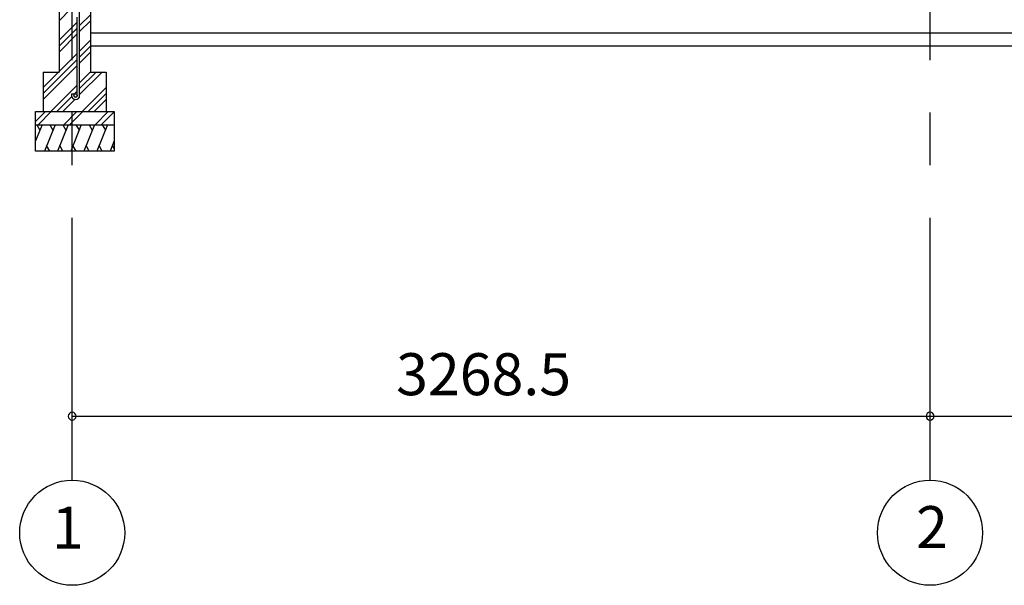
# Model space of a CAD drawing. Extents: x 868 to 32764, y 310 to 22484.
# Drawn here: x 14344 to 18096, y 4244 to 6398 of the extents above; entities that cross this region are included whole.
import ezdxf
from ezdxf.enums import TextEntityAlignment as Align

# ---------------------------------------------------------------- set-up
doc = ezdxf.new("R2010")
doc.units = 0
doc.header["$LTSCALE"] = 80
doc.linetypes.add('CENTER2', pattern=[20, 12.5, -2.5, 2.5, -2.5])
doc.layers.get('0').update_dxf_attribs({"linetype": 'CONTINUOUS'})
doc.layers.add('3-0', color=7, linetype='CONTINUOUS')
doc.layers.add('SUNPOU', color=4, linetype='CONTINUOUS')
doc.styles.get("Standard").update_dxf_attribs({"font": 'txt', "bigfont": 'BIGFONT'})

msp = doc.modelspace()

# ---------------------------------------------------------------- linework, layer by layer
at = {"color": 0, "linetype": 'BYBLOCK'}
for centre, start, end in [((14544.3, 4887.9), 0, 180), ((14544.3, 4887.9), 180, 0), ((17812.8, 4887.9), 0, 180), ((17812.8, 4887.9), 0, 180), ((17812.8, 4887.9), 180, 0), ((17812.8, 4887.9), 180, 0)]:
    msp.add_arc(centre, 15, start, end, dxfattribs=at)
at = {"layer": '3-0', "color": 6, "linetype": 'CENTER2'}
for p, q in [((14544.3, 4644), (14544.3, 9115.9)), ((17812.8, 4644), (17812.8, 9115.9))]:
    msp.add_line(p, q, dxfattribs=at)
at = {"layer": '3-0', "color": 3, "linetype": 'CONTINUOUS'}
for p, q in [((14494.3, 6587.9), (14494.3, 6197.9)), ((14614.3, 6587.9), (14614.3, 6197.9)), ((14572.8, 6109.2), (14572.8, 6528.2)), ((14563.8, 6109.2), (14563.8, 6407.9)), ((14614.3, 6397.9), (14614.3, 6247.9)), ((14614.3, 6347.9), (21011.3, 6347.9)), ((14614.3, 6297.9), (21011.3, 6297.9)), ((14434.3, 6197.9), (14494.3, 6197.9)), ((14434.3, 6197.9), (14434.3, 6047.9)), ((14614.3, 6197.9), (14674.3, 6197.9)), ((14674.3, 6197.9), (14674.3, 6047.9)), ((14541.8, 6115.7), (14550.8, 6115.7)), ((14541.8, 6115.7), (14541.8, 6109.2)), ((14550.8, 6115.7), (14550.8, 6109.2)), ((14404.3, 6047.9), (14704.3, 6047.9)), ((14404.3, 5897.9), (14404.3, 6047.9)), ((14704.3, 6047.9), (14704.3, 5897.9)), ((14404.3, 5997.9), (14704.3, 5997.9)), ((14704.3, 5897.9), (14404.3, 5897.9))]:
    msp.add_line(p, q, dxfattribs=at)
at = {"layer": '3-0', "color": 6, "linetype": 'CONTINUOUS'}
for p, q in [((14494.3, 6394.2), (14537.8, 6437.7)), ((14572.8, 6375.3), (14614.3, 6416.8)), ((14494.3, 6319.4), (14563.8, 6388.9)), ((14572.8, 6352.7), (14614.3, 6394.2)), ((14494.3, 6296.8), (14563.8, 6366.3)), ((14494.3, 6274.2), (14563.8, 6343.7)), ((14572.8, 6277.9), (14614.3, 6319.4)), ((14434.3, 6139.4), (14563.8, 6268.9)), ((14572.8, 6255.3), (14614.3, 6296.8)), ((14572.8, 6232.7), (14614.3, 6274.2)), ((14434.3, 6116.8), (14563.8, 6246.3)), ((14434.3, 6094.2), (14563.8, 6223.7)), ((14572.8, 6157.9), (14614.3, 6199.4)), ((14572.8, 6135.3), (14635.4, 6197.9)), ((14572.8, 6112.7), (14658, 6197.9)), ((14462.8, 6047.9), (14563.8, 6149)), ((14550.8, 6113.3), (14563.8, 6126.3)), ((14582.8, 6047.9), (14674.3, 6139.4)), ((14605.4, 6047.9), (14674.3, 6116.8)), ((14485.4, 6047.9), (14542.4, 6104.9)), ((14508.1, 6047.9), (14554.1, 6094)), ((14628.1, 6047.9), (14674.3, 6094.2)), ((14404.3, 6010.2), (14442, 6047.9)), ((14414.6, 5997.9), (14464.6, 6047.9)), ((14512, 5997.9), (14562, 6047.9)), ((14534.6, 5997.9), (14584.6, 6047.9)), ((14632, 5997.9), (14682, 6047.9)), ((14654.6, 5997.9), (14704.3, 6047.6))]:
    msp.add_line(p, q, dxfattribs=at)
at = {"layer": '3-0', "color": 2, "linetype": 'CONTINUOUS'}
for p, q in [((14429.3, 5997.9), (14404.3, 5936)), ((14409, 5997.9), (14421, 5977.2)), ((14479.1, 5997.9), (14438.6, 5897.9)), ((14458.7, 5997.9), (14470.7, 5977.2)), ((14529.1, 5997.9), (14488.7, 5897.9)), ((14508.7, 5997.9), (14520.7, 5977.2)), ((14579.1, 5997.9), (14538.6, 5897.9)), ((14558.7, 5997.9), (14570.7, 5977.2)), ((14629.1, 5997.9), (14588.7, 5897.9)), ((14608.7, 5997.9), (14620.7, 5977.2)), ((14679.1, 5997.9), (14638.6, 5897.9)), ((14658.7, 5997.9), (14670.7, 5977.2)), ((14704.3, 5936), (14688.9, 5897.9)), ((14459, 5897.9), (14447, 5918.7)), ((14509, 5897.9), (14497, 5918.7)), ((14559, 5897.9), (14547, 5918.7)), ((14609, 5897.9), (14597, 5918.7)), ((14659, 5897.9), (14647, 5918.7)), ((14704.3, 5906.5), (14697.3, 5918.7))]:
    msp.add_line(p, q, dxfattribs=at)
at = {"layer": '3-0', "color": 3, "linetype": 'CONTINUOUS'}
msp.add_circle((14557.3, 6109.2), 6.5, dxfattribs=at)
at = {"layer": '3-0', "color": 4, "linetype": 'CONTINUOUS'}
for centre in [(14544.3, 4444), (17812.8, 4444)]:
    msp.add_circle(centre, 200, dxfattribs=at)
at = {"layer": '3-0', "color": 3, "linetype": 'CONTINUOUS'}
for radius, start, end in [(15.5, 180, 270), (6.5, 180, 270), (6.5, 270, 0), (15.5, 270, 0)]:
    msp.add_arc((14557.3, 6109.2), radius, start, end, dxfattribs=at)
at = {"layer": 'SUNPOU', "color": 4, "linetype": 'CONTINUOUS'}
for p, q in [((14544.3, 4887.9), (17812.8, 4887.9)), ((17812.8, 4887.9), (21081.3, 4887.9))]:
    msp.add_line(p, q, dxfattribs=at)

# ---------------------------------------------------------------- texts
at = {"color": 7, "linetype": 'CONTINUOUS'}
msp.add_text('3268.5', height=160, dxfattribs=at).set_placement((15778.6, 4967.9))
at = {"layer": '3-0', "color": 7, "linetype": 'CONTINUOUS'}
for s, p in [('1', (14527.3, 4442.2)), ('2', (17819.9, 4444.7))]:
    msp.add_text(s, height=160, dxfattribs=at).set_placement(p, align=Align.MIDDLE)

doc.saveas('drawing.dxf')
